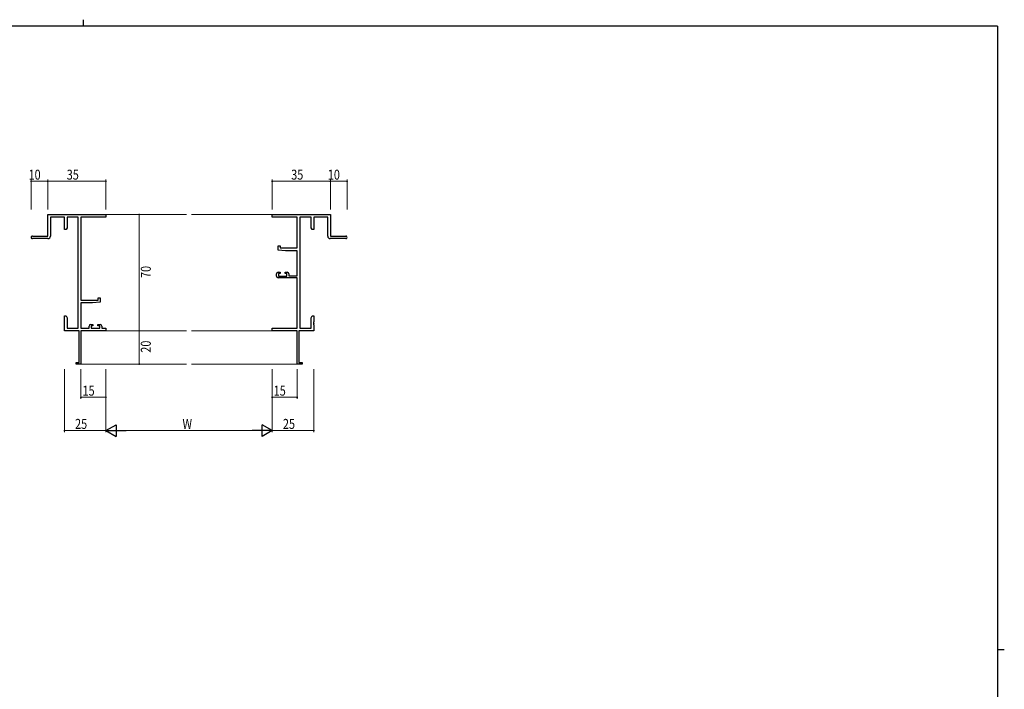
# Model space of a CAD drawing. Extents: x 0 to 1133, y 0 to 806.
# Drawn here: x 516 to 1108, y 403 to 806 of the extents above; entities that cross this region are included whole.
import ezdxf

# ---------------------------------------------------------------- set-up
doc = ezdxf.new("R2010")
doc.units = 0
for name, color, linetype, lineweight in [('YKK_11', 7, 'CONTINUOUS', 30), ('YKK_12', 2, 'CONTINUOUS', 13), ('YKK_D', 6, 'CONTINUOUS', 13)]:
    doc.layers.add(name, color=color, linetype=linetype, lineweight=lineweight)
doc.layers.add('YKK_ZWAK', color=7, linetype='CONTINUOUS')
doc.styles.get("Standard").update_dxf_attribs({"font": 'ROMANS.SHX', "bigfont": 'EXTFONT.SHX'})

# ---------------------------------------------------------------- blocks, each defined once
blk = doc.blocks.new('A201')
at = {"layer": 'YKK_ZWAK', "color": 8, "linetype": 'Continuous'}
blk.add_line((296.01, 412), (296.01, 410), dxfattribs=at)
at = {"layer": 'YKK_ZWAK', "color": 254, "linetype": 'Continuous'}
for p, q in [((571, 410), (21, 410)), ((571, 410), (571, 35)), ((571, 222.5), (573, 222.5))]:
    blk.add_line(p, q, dxfattribs=at)

msp = doc.modelspace()

# ---------------------------------------------------------------- linework, layer by layer
at = {"layer": 'YKK_11', "color": 0, "linetype": 'ByBlock', "lineweight": -2}
for p, q in [((532.66, 688.73), (567.66, 688.73)), ((532.66, 675.73), (532.66, 688.73)), ((534.29, 687.1), (534.29, 675.73)), ((542.66, 687.1), (534.29, 687.1)), ((542.66, 679.73), (542.66, 687.1)), ((544.29, 687.1), (544.29, 680.82)), ((551.03, 687.1), (544.29, 687.1)), ((551.03, 620.36), (551.03, 687.1)), ((552.66, 687.1), (552.66, 637.23)), ((567.66, 687.1), (552.66, 687.1)), ((567.66, 688.73), (567.66, 687.1)), ((667.66, 688.73), (702.66, 688.73)), ((667.66, 687.1), (667.66, 688.73)), ((682.66, 687.1), (667.66, 687.1)), ((682.66, 668.63), (682.66, 687.1)), ((684.29, 687.1), (684.29, 620.36)), ((691.03, 687.1), (684.29, 687.1)), ((691.03, 680.82), (691.03, 687.1)), ((692.66, 687.1), (692.66, 679.73)), ((701.03, 687.1), (692.66, 687.1)), ((701.03, 675.73), (701.03, 687.1)), ((702.66, 688.73), (702.66, 675.73)), ((523.41, 675.73), (532.66, 675.73)), ((543.66, 679.73), (542.66, 679.73)), ((544.29, 680.82), (543.66, 679.73)), ((691.66, 679.73), (691.03, 680.82)), ((692.66, 679.73), (691.66, 679.73)), ((702.66, 675.73), (711.91, 675.73)), ((532.79, 674.23), (523.41, 674.23)), ((671.16, 669.93), (672.36, 669.93)), ((671.16, 667.32), (671.16, 669.93)), ((672.36, 669.93), (672.36, 668.63)), ((711.91, 674.23), (702.53, 674.23)), ((675.66, 666.93), (671.16, 667.32)), ((672.36, 668.63), (682.66, 668.63)), ((682.66, 666.93), (675.66, 666.93)), ((682.66, 651.93), (682.66, 666.93)), ((670.16, 651.73), (670.16, 653.03)), ((671.16, 654.03), (672.46, 654.03)), ((671.36, 653.23), (671.36, 651.73)), ((672.46, 653.23), (671.36, 653.23)), ((671.36, 651.73), (676.56, 651.73)), ((672.46, 654.03), (672.46, 653.23)), ((675.46, 654.03), (676.76, 654.03)), ((675.46, 653.23), (675.46, 654.03)), ((676.56, 653.23), (675.46, 653.23)), ((676.56, 651.73), (676.56, 653.23)), ((677.76, 653.03), (677.76, 651.93)), ((677.76, 651.93), (682.66, 651.93)), ((682.66, 650.73), (671.16, 650.73)), ((682.66, 620.36), (682.66, 650.73)), ((552.66, 637.23), (562.96, 637.23)), ((552.66, 635.53), (552.66, 620.36)), ((559.66, 635.53), (552.66, 635.53)), ((564.16, 635.92), (559.66, 635.53)), ((562.96, 638.53), (564.16, 638.53)), ((562.96, 637.23), (562.96, 638.53)), ((564.16, 638.53), (564.16, 635.92)), ((542.66, 627.73), (543.66, 627.73)), ((542.66, 624.19), (542.66, 627.73)), ((542.78, 624.01), (542.66, 624.19)), ((542.66, 623.27), (542.78, 623.46)), ((542.66, 623.19), (542.66, 623.27)), ((542.78, 623.01), (542.66, 623.19)), ((542.66, 622.27), (542.78, 622.46)), ((542.66, 618.73), (542.66, 622.27)), ((542.78, 623.46), (542.78, 624.01)), ((542.78, 622.46), (542.78, 623.01)), ((543.66, 627.73), (544.29, 626.64)), ((544.29, 626.64), (544.29, 620.36)), ((558.56, 622.63), (559.86, 622.63)), ((558.76, 621.83), (558.76, 620.36)), ((559.86, 621.83), (558.76, 621.83)), ((559.86, 622.63), (559.86, 621.83)), ((562.86, 622.63), (564.16, 622.63)), ((562.86, 621.83), (562.86, 622.63)), ((563.96, 621.83), (562.86, 621.83)), ((563.96, 620.36), (563.96, 621.83)), ((691.03, 626.64), (691.66, 627.73)), ((691.03, 620.36), (691.03, 626.64)), ((691.66, 627.73), (692.66, 627.73)), ((692.66, 624.19), (692.54, 624.01)), ((692.54, 624.01), (692.54, 623.46)), ((692.54, 623.46), (692.66, 623.27)), ((692.66, 623.19), (692.54, 623.01)), ((692.54, 623.01), (692.54, 622.46)), ((692.54, 622.46), (692.66, 622.27)), ((692.66, 627.73), (692.66, 624.19)), ((692.66, 623.27), (692.66, 623.19)), ((692.66, 622.27), (692.66, 618.73)), ((551.66, 618.73), (542.66, 618.73)), ((544.29, 620.36), (551.03, 620.36)), ((551.66, 599.63), (551.66, 618.73)), ((552.66, 620.36), (557.56, 620.36)), ((552.66, 618.73), (552.66, 598.73)), ((567.66, 618.73), (552.66, 618.73)), ((557.56, 620.36), (557.56, 621.63)), ((558.76, 620.36), (563.96, 620.36)), ((565.16, 621.63), (565.16, 620.36)), ((565.16, 620.36), (567.66, 620.36)), ((567.66, 620.36), (567.66, 618.73)), ((667.66, 618.73), (667.66, 620.36)), ((667.66, 620.36), (682.66, 620.36)), ((682.66, 618.73), (667.66, 618.73)), ((682.66, 598.73), (682.66, 618.73)), ((683.66, 618.73), (683.66, 599.63)), ((692.66, 618.73), (683.66, 618.73)), ((684.29, 620.36), (691.03, 620.36)), ((549.66, 599.63), (551.66, 599.63)), ((549.66, 598.73), (549.66, 599.63)), ((552.66, 598.73), (549.66, 598.73)), ((685.66, 598.73), (682.66, 598.73)), ((683.66, 599.63), (685.66, 599.63)), ((685.66, 599.63), (685.66, 598.73))]:
    msp.add_line(p, q, dxfattribs=at)
for centre, radius, start, end in [((523.41, 674.98), 0.75, 89.99999, 270.00001), ((532.79, 675.73), 1.5, 270.00001, 359.99999), ((702.53, 675.73), 1.5, 180.00001, 269.99999), ((711.91, 674.98), 0.75, 269.99999, 90.00001), ((671.16, 653.03), 1, 90.00001, 179.99999), ((671.16, 651.73), 1, 180.00001, 269.99999), ((676.76, 653.03), 1, 0.00001, 89.99999), ((558.56, 621.63), 1, 90.00001, 179.99999), ((564.16, 621.63), 1, 0.00001, 89.99999)]:
    msp.add_arc(centre, radius, start, end, dxfattribs=at)
at = {"layer": 'YKK_12'}
for p, q in [((567.66, 688.73), (616.16, 688.73)), ((667.66, 688.73), (619.16, 688.73)), ((567.66, 618.73), (616.16, 618.73)), ((667.66, 618.73), (619.16, 618.73)), ((552.36, 598.73), (616.16, 598.73)), ((682.96, 598.73), (619.16, 598.73))]:
    msp.add_line(p, q, dxfattribs=at)
at = {"layer": 'YKK_D'}
for p, q in [((522.66, 691.73), (522.66, 709.73)), ((532.66, 708.73), (522.66, 708.73)), ((532.66, 691.73), (532.66, 709.73)), ((532.66, 691.73), (532.66, 709.73)), ((567.66, 708.73), (532.66, 708.73)), ((567.66, 691.73), (567.66, 709.73)), ((667.66, 691.73), (667.66, 709.73)), ((667.66, 708.73), (702.66, 708.73)), ((702.66, 691.73), (702.66, 709.73)), ((702.66, 691.73), (702.66, 709.73)), ((702.66, 708.73), (712.66, 708.73)), ((712.66, 691.73), (712.66, 709.73)), ((573.77, 688.73), (588.66, 688.73)), ((587.66, 688.73), (587.66, 618.73)), ((573.77, 618.73), (588.66, 618.73)), ((573.77, 618.73), (588.66, 618.73)), ((587.66, 618.73), (587.66, 598.73)), ((573.77, 598.73), (588.66, 598.73)), ((542.66, 595.73), (542.66, 557.73)), ((552.66, 595.73), (552.66, 577.73)), ((567.66, 595.73), (567.66, 557.73)), ((567.66, 595.73), (567.66, 557.73)), ((567.66, 595.73), (567.66, 577.73)), ((667.66, 595.73), (667.66, 557.73)), ((667.66, 595.73), (667.66, 557.73)), ((667.66, 595.73), (667.66, 577.73)), ((682.66, 595.73), (682.66, 577.73)), ((692.66, 595.73), (692.66, 557.73)), ((567.66, 578.73), (552.66, 578.73)), ((682.66, 578.73), (667.66, 578.73)), ((567.66, 558.73), (542.66, 558.73)), ((660.66, 558.73), (574.66, 558.73)), ((667.66, 558.73), (692.66, 558.73))]:
    msp.add_line(p, q, dxfattribs=at)
at = {"layer": 'YKK_D', "lineweight": -2}
for p, q in [((567.66, 558.73), (573.72, 562.23)), ((567.66, 558.73), (579.78, 558.73)), ((567.66, 558.73), (573.72, 555.23)), ((573.72, 562.23), (573.72, 555.23)), ((667.66, 558.73), (655.53, 558.73)), ((661.59, 555.23), (661.59, 562.23)), ((667.66, 558.73), (661.59, 562.23)), ((667.66, 558.73), (661.59, 555.23))]:
    msp.add_line(p, q, dxfattribs=at)
at = {"layer": 'YKK_D', "linetype": 'ByBlock', "const_width": 0.85}
for points in [[(522.76, 708.73, -1), (522.55, 708.73, -1)], [(532.55, 708.73, -1), (532.76, 708.73, -1)], [(532.76, 708.73, -1), (532.55, 708.73, -1)], [(567.55, 708.73, -1), (567.76, 708.73, -1)], [(667.76, 708.73, -1), (667.55, 708.73, -1)], [(702.76, 708.73, -1), (702.55, 708.73, -1)], [(702.55, 708.73, -1), (702.76, 708.73, -1)], [(712.55, 708.73, -1), (712.76, 708.73, -1)], [(587.66, 688.62, -1), (587.66, 688.84, -1)], [(587.66, 618.62, -1), (587.66, 618.84, -1)], [(587.66, 618.84, -1), (587.66, 618.62, -1)], [(587.66, 598.84, -1), (587.66, 598.62, -1)], [(552.76, 578.73, -1), (552.55, 578.73, -1)], [(567.55, 578.73, -1), (567.76, 578.73, -1)], [(667.76, 578.73, -1), (667.55, 578.73, -1)], [(682.55, 578.73, -1), (682.76, 578.73, -1)], [(542.76, 558.73, -1), (542.55, 558.73, -1)], [(692.55, 558.73, -1), (692.76, 558.73, -1)]]:
    msp.add_lwpolyline(points, format="xyb", close=True, dxfattribs=at)

# ---------------------------------------------------------------- block references
at = {"layer": 'YKK_ZWAK', "xscale": 1.9999999992, "yscale": 1.9999999992, "zscale": 1.9999999992}
msp.add_blockref('A201', (-38, -18), dxfattribs=at)

# ---------------------------------------------------------------- texts
at = {"layer": 'YKK_D', "width": 0.8}
for s, p in [('10', (521.13, 709.73)), ('35', (544.09, 709.73)), ('35', (679.08, 709.73)), ('10', (701.13, 709.73)), ('15', (553.57, 579.73)), ('15', (668.57, 579.73)), ('25', (549.1, 559.73)), ('W', (613.71, 559.73)), ('25', (674.1, 559.73))]:
    msp.add_text(s, height=6, dxfattribs=at).set_placement(p)
for s, p in [('70', (594.66, 650.54)), ('20', (594.66, 605.59))]:
    msp.add_text(s, height=6, rotation=90, dxfattribs=at).set_placement(p)

doc.saveas('drawing.dxf')
